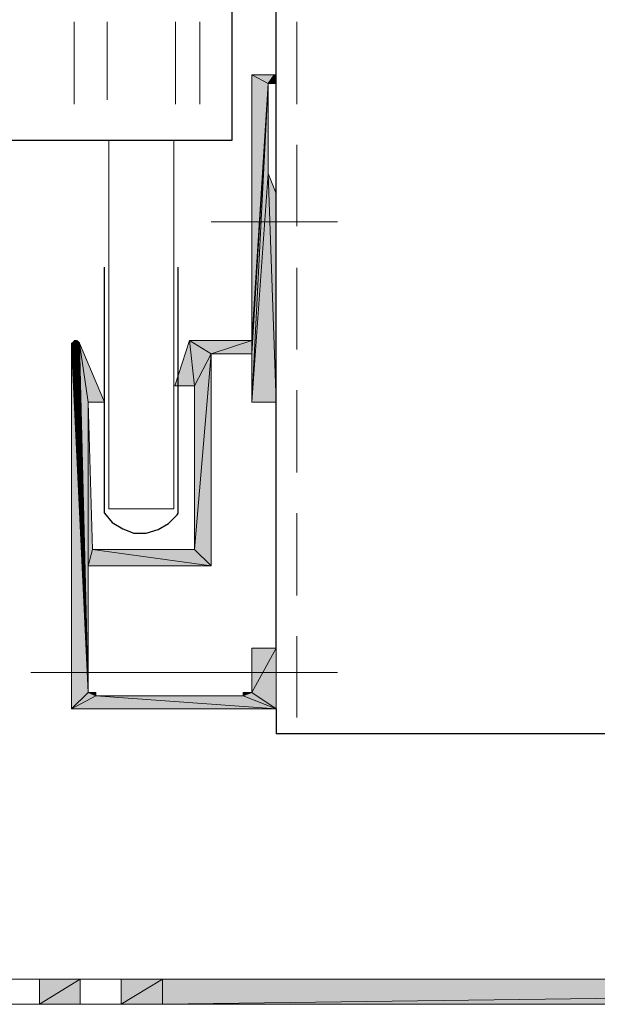
# Model space of a CAD drawing. Units: inches. Extents: x 37 to 172, y -232 to -60.
# Drawn here: x 51 to 65, y -188 to -164 of the extents above; entities that cross this region are included whole.
import ezdxf

# ---------------------------------------------------------------- set-up
doc = ezdxf.new("R2010")
doc.units = ezdxf.units.IN
doc.header["$MEASUREMENT"] = 0
doc.layers.add('Ebene 1', color=7, linetype='Continuous')

# ---------------------------------------------------------------- blocks, each defined once
blk = doc.blocks.new('block 7')
at = {"layer": 'Ebene 1', "color": 7, "lineweight": 18, "true_color": 0xffffff}
for points in [[(57.46, -164.207), (57.46, -166.218)], [(54.497, -167.107), (54.497, -167.107)], [(57.46, -167.213), (57.46, -169.202)], [(57.46, -170.219), (57.46, -172.209)], [(57.46, -173.203), (57.46, -175.214)], [(57.46, -176.209), (57.46, -178.22)], [(57.46, -179.215), (57.46, -181.204)], [(57.46, -181.606), (57.46, -181.606)], [(100.916, -187.596), (42.263, -187.596)], [(100.916, -188.21), (42.178, -188.21)]]:
    blk.add_lwpolyline(points, dxfattribs=at)

msp = doc.modelspace()

# ---------------------------------------------------------------- hatches: boundary and pattern name
at = {"layer": 'Ebene 1', "true_color": 0xffffff}
for points in [[(56.36, -165.498), (56.762, -165.71), (56.36, -171.996)], [(56.36, -171.996), (56.762, -165.71), (56.36, -172.314)], [(56.36, -172.314), (56.762, -165.71), (56.36, -173.499)], [(56.762, -167.911), (56.36, -173.499), (56.762, -165.71)], [(56.36, -173.499), (56.762, -167.911), (56.953, -173.499)], [(54.836, -171.996), (54.963, -173.097), (54.476, -173.097)], [(54.963, -173.097), (54.836, -171.996), (55.365, -172.314)], [(52.359, -180.591), (51.957, -172.081), (51.957, -172.06)], [(52.359, -180.591), (51.957, -172.06), (51.978, -172.06)], [(52.359, -180.591), (51.957, -172.103), (51.957, -172.081)], [(51.957, -180.992), (51.957, -172.103), (52.359, -180.591)], [(52.359, -180.591), (51.978, -172.06), (51.978, -172.039)], [(52.359, -180.591), (51.978, -172.039), (52, -172.039)], [(52.359, -180.591), (52, -172.039), (52, -172.018)], [(52.359, -180.591), (52, -172.018), (52.021, -172.018)], [(52.761, -173.499), (52.359, -173.499), (52.148, -172.06)], [(54.963, -173.097), (55.365, -172.314), (54.963, -177.098)], [(55.365, -177.5), (54.963, -177.098), (55.365, -172.314)], [(52.359, -177.5), (52.465, -177.098), (55.365, -177.5)], [(55.365, -177.5), (52.465, -177.098), (54.963, -177.098)], [(56.953, -179.511), (56.36, -180.591), (56.36, -179.511)], [(56.953, -180.992), (56.36, -180.591), (56.953, -179.511)], [(51.957, -180.992), (52.359, -180.591), (52.55, -180.675)], [(56.953, -180.992), (56.148, -180.675), (56.36, -180.591)], [(52.169, -187.596), (51.174, -188.21), (51.174, -187.596)], [(51.174, -188.21), (52.169, -187.596), (52.169, -188.21)], [(54.18, -187.596), (53.164, -188.21), (53.164, -187.596)], [(53.164, -188.21), (54.18, -187.596), (54.18, -188.21)], [(100.916, -187.596), (54.18, -188.21), (54.18, -187.596)], [(54.18, -188.21), (100.916, -187.596), (100.916, -188.21)]]:
    msp.add_hatch(color=7, dxfattribs=at).paths.add_polyline_path(points)
h = msp.add_hatch(color=7, dxfattribs=at)
h.dxf.hatch_style = 2
h.paths.add_polyline_path([(56.36, -165.498), (56.762, -165.71), (56.91, -165.498)])
h = msp.add_hatch(color=7, dxfattribs=at)
h.dxf.hatch_style = 2
h.paths.add_polyline_path([(56.762, -165.71), (56.953, -165.71), (56.91, -165.498)])
h = msp.add_hatch(color=7, dxfattribs=at)
h.dxf.hatch_style = 2
h.paths.add_polyline_path([(56.953, -165.71), (56.953, -165.54), (56.91, -165.498)])
h = msp.add_hatch(color=7, dxfattribs=at)
h.dxf.hatch_style = 2
h.paths.add_polyline_path([(56.953, -173.499), (56.953, -168.398), (56.762, -167.911)])
h = msp.add_hatch(color=7, dxfattribs=at)
h.dxf.hatch_style = 2
h.paths.add_polyline_path([(52.021, -172.018), (52.359, -180.59), (52.021, -171.996)])
h = msp.add_hatch(color=7, dxfattribs=at)
h.dxf.hatch_style = 2
h.paths.add_polyline_path([(52.021, -171.996), (52.359, -180.59), (52.042, -171.996)])
h = msp.add_hatch(color=7, dxfattribs=at)
h.dxf.hatch_style = 2
edge = h.paths.add_edge_path()
edge.add_spline(control_points=[(52.359, -180.591), (52.359, -180.591), (52.042, -171.996), (52.042, -171.996), (52.042, -171.996), (52.359, -180.591), (52.359, -180.591)], knot_values=[0, 0, 0, 0, 1, 1, 1, 2, 2, 2, 2], degree=3, periodic=1)
h = msp.add_hatch(color=7, dxfattribs=at)
h.dxf.hatch_style = 2
edge = h.paths.add_edge_path()
edge.add_spline(control_points=[(52.359, -180.591), (52.359, -180.591), (52.042, -171.996), (52.042, -171.996), (52.042, -171.996), (52.359, -180.591), (52.359, -180.591)], knot_values=[0, 0, 0, 0, 1, 1, 1, 2, 2, 2, 2], degree=3, periodic=1)
h = msp.add_hatch(color=7, dxfattribs=at)
h.dxf.hatch_style = 2
edge = h.paths.add_edge_path()
edge.add_spline(control_points=[(52.359, -180.591), (52.359, -180.591), (52.042, -171.996), (52.042, -171.996), (52.042, -171.996), (52.359, -180.591), (52.359, -180.591)], knot_values=[0, 0, 0, 0, 1, 1, 1, 2, 2, 2, 2], degree=3, periodic=1)
h = msp.add_hatch(color=7, dxfattribs=at)
h.dxf.hatch_style = 2
edge = h.paths.add_edge_path()
edge.add_spline(control_points=[(52.359, -180.591), (52.359, -180.591), (52.042, -171.996), (52.042, -171.996), (52.042, -171.996), (52.359, -180.591), (52.359, -180.591)], knot_values=[0, 0, 0, 0, 1, 1, 1, 2, 2, 2, 2], degree=3, periodic=1)
h = msp.add_hatch(color=7, dxfattribs=at)
h.dxf.hatch_style = 2
edge = h.paths.add_edge_path()
edge.add_spline(control_points=[(52.359, -180.591), (52.359, -180.591), (52.042, -171.996), (52.042, -171.996), (52.042, -171.996), (52.359, -180.591), (52.359, -180.591)], knot_values=[0, 0, 0, 0, 1, 1, 1, 2, 2, 2, 2], degree=3, periodic=1)
h = msp.add_hatch(color=7, dxfattribs=at)
h.dxf.hatch_style = 2
h.paths.add_polyline_path([(52.042, -171.996), (52.36, -180.59), (52.063, -171.996)])
h = msp.add_hatch(color=7, dxfattribs=at)
h.dxf.hatch_style = 2
edge = h.paths.add_edge_path()
edge.add_spline(control_points=[(52.359, -180.591), (52.359, -180.591), (52.063, -171.996), (52.063, -171.996), (52.063, -171.996), (52.359, -180.591), (52.359, -180.591)], knot_values=[0, 0, 0, 0, 1, 1, 1, 2, 2, 2, 2], degree=3, periodic=1)
h = msp.add_hatch(color=7, dxfattribs=at)
h.dxf.hatch_style = 2
edge = h.paths.add_edge_path()
edge.add_spline(control_points=[(52.359, -180.591), (52.359, -180.591), (52.063, -171.996), (52.063, -171.996), (52.063, -171.996), (52.359, -180.591), (52.359, -180.591)], knot_values=[0, 0, 0, 0, 1, 1, 1, 2, 2, 2, 2], degree=3, periodic=1)
h = msp.add_hatch(color=7, dxfattribs=at)
h.dxf.hatch_style = 2
edge = h.paths.add_edge_path()
edge.add_spline(control_points=[(52.359, -180.591), (52.359, -180.591), (52.063, -171.996), (52.063, -171.996), (52.063, -171.996), (52.359, -180.591), (52.359, -180.591)], knot_values=[0, 0, 0, 0, 1, 1, 1, 2, 2, 2, 2], degree=3, periodic=1)
h = msp.add_hatch(color=7, dxfattribs=at)
h.dxf.hatch_style = 2
edge = h.paths.add_edge_path()
edge.add_spline(control_points=[(52.359, -180.591), (52.359, -180.591), (52.063, -171.996), (52.063, -171.996), (52.063, -171.996), (52.359, -180.591), (52.359, -180.591)], knot_values=[0, 0, 0, 0, 1, 1, 1, 2, 2, 2, 2], degree=3, periodic=1)
h = msp.add_hatch(color=7, dxfattribs=at)
h.dxf.hatch_style = 2
edge = h.paths.add_edge_path()
edge.add_spline(control_points=[(52.359, -180.591), (52.359, -180.591), (52.063, -171.996), (52.063, -171.996), (52.063, -171.996), (52.359, -180.591), (52.359, -180.591)], knot_values=[0, 0, 0, 0, 1, 1, 1, 2, 2, 2, 2], degree=3, periodic=1)
h = msp.add_hatch(color=7, dxfattribs=at)
h.dxf.hatch_style = 2
h.paths.add_polyline_path([(52.063, -171.996), (52.36, -180.59), (52.084, -171.996)])
h = msp.add_hatch(color=7, dxfattribs=at)
h.dxf.hatch_style = 2
edge = h.paths.add_edge_path()
edge.add_spline(control_points=[(52.359, -180.591), (52.359, -180.591), (52.084, -171.996), (52.084, -171.996), (52.084, -171.996), (52.359, -180.591), (52.359, -180.591)], knot_values=[0, 0, 0, 0, 1, 1, 1, 2, 2, 2, 2], degree=3, periodic=1)
h = msp.add_hatch(color=7, dxfattribs=at)
h.dxf.hatch_style = 2
edge = h.paths.add_edge_path()
edge.add_spline(control_points=[(52.359, -180.591), (52.359, -180.591), (52.084, -171.996), (52.084, -171.996), (52.084, -171.996), (52.359, -180.591), (52.359, -180.591)], knot_values=[0, 0, 0, 0, 1, 1, 1, 2, 2, 2, 2], degree=3, periodic=1)
h = msp.add_hatch(color=7, dxfattribs=at)
h.dxf.hatch_style = 2
edge = h.paths.add_edge_path()
edge.add_spline(control_points=[(52.359, -180.591), (52.359, -180.591), (52.084, -171.996), (52.084, -171.996), (52.084, -171.996), (52.359, -180.591), (52.359, -180.591)], knot_values=[0, 0, 0, 0, 1, 1, 1, 2, 2, 2, 2], degree=3, periodic=1)
h = msp.add_hatch(color=7, dxfattribs=at)
h.dxf.hatch_style = 2
h.paths.add_polyline_path([(52.084, -172.018), (52.359, -180.59), (52.084, -171.996)])
h = msp.add_hatch(color=7, dxfattribs=at)
h.dxf.hatch_style = 2
h.paths.add_polyline_path([(54.836, -171.996), (55.365, -172.314), (56.36, -171.996)])
h = msp.add_hatch(color=7, dxfattribs=at)
h.dxf.hatch_style = 2
h.paths.add_polyline_path([(55.365, -172.314), (56.36, -172.314), (56.36, -171.996)])
h = msp.add_hatch(color=7, dxfattribs=at)
edge = h.paths.add_edge_path()
edge.add_spline(control_points=[(52.359, -180.591), (52.359, -180.591), (51.957, -172.06), (51.957, -172.06), (51.957, -172.06), (52.359, -180.591), (52.359, -180.591)], knot_values=[0, 0, 0, 0, 1, 1, 1, 2, 2, 2, 2], degree=3, periodic=1)
h = msp.add_hatch(color=7, dxfattribs=at)
edge = h.paths.add_edge_path()
edge.add_spline(control_points=[(52.359, -180.591), (52.359, -180.591), (51.957, -172.06), (51.957, -172.06), (51.957, -172.06), (52.359, -180.591), (52.359, -180.591)], knot_values=[0, 0, 0, 0, 1, 1, 1, 2, 2, 2, 2], degree=3, periodic=1)
h = msp.add_hatch(color=7, dxfattribs=at)
edge = h.paths.add_edge_path()
edge.add_spline(control_points=[(52.359, -180.591), (52.359, -180.591), (51.957, -172.081), (51.957, -172.081), (51.957, -172.081), (52.359, -180.591), (52.359, -180.591)], knot_values=[0, 0, 0, 0, 1, 1, 1, 2, 2, 2, 2], degree=3, periodic=1)
h = msp.add_hatch(color=7, dxfattribs=at)
edge = h.paths.add_edge_path()
edge.add_spline(control_points=[(52.359, -180.591), (52.359, -180.591), (51.957, -172.081), (51.957, -172.081), (51.957, -172.081), (52.359, -180.591), (52.359, -180.591)], knot_values=[0, 0, 0, 0, 1, 1, 1, 2, 2, 2, 2], degree=3, periodic=1)
h = msp.add_hatch(color=7, dxfattribs=at)
edge = h.paths.add_edge_path()
edge.add_spline(control_points=[(52.359, -180.591), (52.359, -180.591), (51.957, -172.081), (51.957, -172.081), (51.957, -172.081), (52.359, -180.591), (52.359, -180.591)], knot_values=[0, 0, 0, 0, 1, 1, 1, 2, 2, 2, 2], degree=3, periodic=1)
h = msp.add_hatch(color=7, dxfattribs=at)
edge = h.paths.add_edge_path()
edge.add_spline(control_points=[(52.359, -180.591), (52.359, -180.591), (51.957, -172.081), (51.957, -172.081), (51.957, -172.081), (52.359, -180.591), (52.359, -180.591)], knot_values=[0, 0, 0, 0, 1, 1, 1, 2, 2, 2, 2], degree=3, periodic=1)
h = msp.add_hatch(color=7, dxfattribs=at)
edge = h.paths.add_edge_path()
edge.add_spline(control_points=[(52.359, -180.591), (52.359, -180.591), (51.957, -172.081), (51.957, -172.081), (51.957, -172.081), (52.359, -180.591), (52.359, -180.591)], knot_values=[0, 0, 0, 0, 1, 1, 1, 2, 2, 2, 2], degree=3, periodic=1)
h = msp.add_hatch(color=7, dxfattribs=at)
h.dxf.hatch_style = 2
edge = h.paths.add_edge_path()
edge.add_spline(control_points=[(51.957, -180.992), (51.957, -180.992), (51.957, -172.103), (51.957, -172.103), (51.957, -172.103), (51.957, -180.992), (51.957, -180.992)], knot_values=[0, 0, 0, 0, 1, 1, 1, 2, 2, 2, 2], degree=3, periodic=1)
h = msp.add_hatch(color=7, dxfattribs=at)
edge = h.paths.add_edge_path()
edge.add_spline(control_points=[(52.359, -180.591), (52.359, -180.591), (51.957, -172.103), (51.957, -172.103), (51.957, -172.103), (52.359, -180.591), (52.359, -180.591)], knot_values=[0, 0, 0, 0, 1, 1, 1, 2, 2, 2, 2], degree=3, periodic=1)
h = msp.add_hatch(color=7, dxfattribs=at)
edge = h.paths.add_edge_path()
edge.add_spline(control_points=[(52.359, -180.591), (52.359, -180.591), (51.957, -172.103), (51.957, -172.103), (51.957, -172.103), (52.359, -180.591), (52.359, -180.591)], knot_values=[0, 0, 0, 0, 1, 1, 1, 2, 2, 2, 2], degree=3, periodic=1)
h = msp.add_hatch(color=7, dxfattribs=at)
edge = h.paths.add_edge_path()
edge.add_spline(control_points=[(52.359, -180.591), (52.359, -180.591), (51.978, -172.039), (51.978, -172.039), (51.978, -172.039), (52.359, -180.591), (52.359, -180.591)], knot_values=[0, 0, 0, 0, 1, 1, 1, 2, 2, 2, 2], degree=3, periodic=1)
h = msp.add_hatch(color=7, dxfattribs=at)
edge = h.paths.add_edge_path()
edge.add_spline(control_points=[(52.359, -180.591), (52.359, -180.591), (51.978, -172.039), (51.978, -172.039), (51.978, -172.039), (52.359, -180.591), (52.359, -180.591)], knot_values=[0, 0, 0, 0, 1, 1, 1, 2, 2, 2, 2], degree=3, periodic=1)
h = msp.add_hatch(color=7, dxfattribs=at)
edge = h.paths.add_edge_path()
edge.add_spline(control_points=[(52.359, -180.591), (52.359, -180.591), (51.978, -172.039), (51.978, -172.039), (51.978, -172.039), (52.359, -180.591), (52.359, -180.591)], knot_values=[0, 0, 0, 0, 1, 1, 1, 2, 2, 2, 2], degree=3, periodic=1)
h = msp.add_hatch(color=7, dxfattribs=at)
edge = h.paths.add_edge_path()
edge.add_spline(control_points=[(52.359, -180.591), (52.359, -180.591), (51.978, -172.039), (51.978, -172.039), (51.978, -172.039), (52.359, -180.591), (52.359, -180.591)], knot_values=[0, 0, 0, 0, 1, 1, 1, 2, 2, 2, 2], degree=3, periodic=1)
h = msp.add_hatch(color=7, dxfattribs=at)
edge = h.paths.add_edge_path()
edge.add_spline(control_points=[(52.359, -180.591), (52.359, -180.591), (51.978, -172.039), (51.978, -172.039), (51.978, -172.039), (52.359, -180.591), (52.359, -180.591)], knot_values=[0, 0, 0, 0, 1, 1, 1, 2, 2, 2, 2], degree=3, periodic=1)
h = msp.add_hatch(color=7, dxfattribs=at)
edge = h.paths.add_edge_path()
edge.add_spline(control_points=[(52.359, -180.591), (52.359, -180.591), (51.978, -172.06), (51.978, -172.06), (51.978, -172.06), (52.359, -180.591), (52.359, -180.591)], knot_values=[0, 0, 0, 0, 1, 1, 1, 2, 2, 2, 2], degree=3, periodic=1)
h = msp.add_hatch(color=7, dxfattribs=at)
edge = h.paths.add_edge_path()
edge.add_spline(control_points=[(52.359, -180.591), (52.359, -180.591), (51.978, -172.06), (51.978, -172.06), (51.978, -172.06), (52.359, -180.591), (52.359, -180.591)], knot_values=[0, 0, 0, 0, 1, 1, 1, 2, 2, 2, 2], degree=3, periodic=1)
h = msp.add_hatch(color=7, dxfattribs=at)
edge = h.paths.add_edge_path()
edge.add_spline(control_points=[(52.359, -180.591), (52.359, -180.591), (51.978, -172.06), (51.978, -172.06), (51.978, -172.06), (52.359, -180.591), (52.359, -180.591)], knot_values=[0, 0, 0, 0, 1, 1, 1, 2, 2, 2, 2], degree=3, periodic=1)
h = msp.add_hatch(color=7, dxfattribs=at)
edge = h.paths.add_edge_path()
edge.add_spline(control_points=[(52.359, -180.591), (52.359, -180.591), (52, -172.018), (52, -172.018), (52, -172.018), (52.359, -180.591), (52.359, -180.591)], knot_values=[0, 0, 0, 0, 1, 1, 1, 2, 2, 2, 2], degree=3, periodic=1)
h = msp.add_hatch(color=7, dxfattribs=at)
edge = h.paths.add_edge_path()
edge.add_spline(control_points=[(52.359, -180.591), (52.359, -180.591), (52, -172.018), (52, -172.018), (52, -172.018), (52.359, -180.591), (52.359, -180.591)], knot_values=[0, 0, 0, 0, 1, 1, 1, 2, 2, 2, 2], degree=3, periodic=1)
h = msp.add_hatch(color=7, dxfattribs=at)
edge = h.paths.add_edge_path()
edge.add_spline(control_points=[(52.359, -180.591), (52.359, -180.591), (52, -172.018), (52, -172.018), (52, -172.018), (52.359, -180.591), (52.359, -180.591)], knot_values=[0, 0, 0, 0, 1, 1, 1, 2, 2, 2, 2], degree=3, periodic=1)
h = msp.add_hatch(color=7, dxfattribs=at)
edge = h.paths.add_edge_path()
edge.add_spline(control_points=[(52.359, -180.591), (52.359, -180.591), (52, -172.018), (52, -172.018), (52, -172.018), (52.359, -180.591), (52.359, -180.591)], knot_values=[0, 0, 0, 0, 1, 1, 1, 2, 2, 2, 2], degree=3, periodic=1)
h = msp.add_hatch(color=7, dxfattribs=at)
edge = h.paths.add_edge_path()
edge.add_spline(control_points=[(52.359, -180.591), (52.359, -180.591), (52, -172.018), (52, -172.018), (52, -172.018), (52.359, -180.591), (52.359, -180.591)], knot_values=[0, 0, 0, 0, 1, 1, 1, 2, 2, 2, 2], degree=3, periodic=1)
h = msp.add_hatch(color=7, dxfattribs=at)
edge = h.paths.add_edge_path()
edge.add_spline(control_points=[(52.359, -180.591), (52.359, -180.591), (52, -172.039), (52, -172.039), (52, -172.039), (52.359, -180.591), (52.359, -180.591)], knot_values=[0, 0, 0, 0, 1, 1, 1, 2, 2, 2, 2], degree=3, periodic=1)
h = msp.add_hatch(color=7, dxfattribs=at)
h.dxf.hatch_style = 2
edge = h.paths.add_edge_path()
edge.add_spline(control_points=[(52.359, -180.591), (52.359, -180.591), (52.021, -172.018), (52.021, -172.018), (52.021, -172.018), (52.359, -180.591), (52.359, -180.591)], knot_values=[0, 0, 0, 0, 1, 1, 1, 2, 2, 2, 2], degree=3, periodic=1)
h = msp.add_hatch(color=7, dxfattribs=at)
h.dxf.hatch_style = 2
edge = h.paths.add_edge_path()
edge.add_spline(control_points=[(52.359, -180.591), (52.359, -180.591), (52.021, -172.018), (52.021, -172.018), (52.021, -172.018), (52.359, -180.591), (52.359, -180.591)], knot_values=[0, 0, 0, 0, 1, 1, 1, 2, 2, 2, 2], degree=3, periodic=1)
h = msp.add_hatch(color=7, dxfattribs=at)
h.dxf.hatch_style = 2
edge = h.paths.add_edge_path()
edge.add_spline(control_points=[(52.359, -180.591), (52.359, -180.591), (52.021, -172.018), (52.021, -172.018), (52.021, -172.018), (52.359, -180.591), (52.359, -180.591)], knot_values=[0, 0, 0, 0, 1, 1, 1, 2, 2, 2, 2], degree=3, periodic=1)
h = msp.add_hatch(color=7, dxfattribs=at)
h.dxf.hatch_style = 2
edge = h.paths.add_edge_path()
edge.add_spline(control_points=[(52.359, -180.591), (52.359, -180.591), (52.021, -172.018), (52.021, -172.018), (52.021, -172.018), (52.359, -180.591), (52.359, -180.591)], knot_values=[0, 0, 0, 0, 1, 1, 1, 2, 2, 2, 2], degree=3, periodic=1)
h = msp.add_hatch(color=7, dxfattribs=at)
h.dxf.hatch_style = 2
edge = h.paths.add_edge_path()
edge.add_spline(control_points=[(52.359, -180.591), (52.359, -180.591), (52.021, -172.018), (52.021, -172.018), (52.021, -172.018), (52.359, -180.591), (52.359, -180.591)], knot_values=[0, 0, 0, 0, 1, 1, 1, 2, 2, 2, 2], degree=3, periodic=1)
h = msp.add_hatch(color=7, dxfattribs=at)
h.dxf.hatch_style = 2
edge = h.paths.add_edge_path()
edge.add_spline(control_points=[(52.359, -180.591), (52.359, -180.591), (52.084, -172.018), (52.084, -172.018), (52.084, -172.018), (52.359, -180.591), (52.359, -180.591)], knot_values=[0, 0, 0, 0, 1, 1, 1, 2, 2, 2, 2], degree=3, periodic=1)
h = msp.add_hatch(color=7, dxfattribs=at)
h.dxf.hatch_style = 2
h.paths.add_polyline_path([(52.084, -172.018), (52.359, -180.59), (52.105, -172.018)])
h = msp.add_hatch(color=7, dxfattribs=at)
h.dxf.hatch_style = 2
edge = h.paths.add_edge_path()
edge.add_spline(control_points=[(52.359, -180.591), (52.359, -180.591), (52.106, -172.018), (52.106, -172.018), (52.106, -172.018), (52.359, -180.591), (52.359, -180.591)], knot_values=[0, 0, 0, 0, 1, 1, 1, 2, 2, 2, 2], degree=3, periodic=1)
h = msp.add_hatch(color=7, dxfattribs=at)
h.dxf.hatch_style = 2
edge = h.paths.add_edge_path()
edge.add_spline(control_points=[(52.359, -180.591), (52.359, -180.591), (52.106, -172.018), (52.106, -172.018), (52.106, -172.018), (52.359, -180.591), (52.359, -180.591)], knot_values=[0, 0, 0, 0, 1, 1, 1, 2, 2, 2, 2], degree=3, periodic=1)
h = msp.add_hatch(color=7, dxfattribs=at)
h.dxf.hatch_style = 2
edge = h.paths.add_edge_path()
edge.add_spline(control_points=[(52.359, -180.591), (52.359, -180.591), (52.106, -172.018), (52.106, -172.018), (52.106, -172.018), (52.359, -180.591), (52.359, -180.591)], knot_values=[0, 0, 0, 0, 1, 1, 1, 2, 2, 2, 2], degree=3, periodic=1)
h = msp.add_hatch(color=7, dxfattribs=at)
h.dxf.hatch_style = 2
edge = h.paths.add_edge_path()
edge.add_spline(control_points=[(52.359, -180.591), (52.359, -180.591), (52.106, -172.018), (52.106, -172.018), (52.106, -172.018), (52.359, -180.591), (52.359, -180.591)], knot_values=[0, 0, 0, 0, 1, 1, 1, 2, 2, 2, 2], degree=3, periodic=1)
h = msp.add_hatch(color=7, dxfattribs=at)
h.dxf.hatch_style = 2
edge = h.paths.add_edge_path()
edge.add_spline(control_points=[(52.359, -180.591), (52.359, -180.591), (52.106, -172.018), (52.106, -172.018), (52.106, -172.018), (52.359, -180.591), (52.359, -180.591)], knot_values=[0, 0, 0, 0, 1, 1, 1, 2, 2, 2, 2], degree=3, periodic=1)
h = msp.add_hatch(color=7, dxfattribs=at)
h.dxf.hatch_style = 2
edge = h.paths.add_edge_path()
edge.add_spline(control_points=[(52.359, -180.591), (52.359, -180.591), (52.106, -172.018), (52.106, -172.018), (52.106, -172.018), (52.359, -180.591), (52.359, -180.591)], knot_values=[0, 0, 0, 0, 1, 1, 1, 2, 2, 2, 2], degree=3, periodic=1)
h = msp.add_hatch(color=7, dxfattribs=at)
h.dxf.hatch_style = 2
h.paths.add_polyline_path([(52.106, -172.018), (52.359, -180.59), (52.126, -172.018)])
h = msp.add_hatch(color=7, dxfattribs=at)
h.dxf.hatch_style = 2
edge = h.paths.add_edge_path()
edge.add_spline(control_points=[(52.359, -180.591), (52.359, -180.591), (52.126, -172.018), (52.126, -172.018), (52.126, -172.018), (52.359, -180.591), (52.359, -180.591)], knot_values=[0, 0, 0, 0, 1, 1, 1, 2, 2, 2, 2], degree=3, periodic=1)
h = msp.add_hatch(color=7, dxfattribs=at)
h.dxf.hatch_style = 2
edge = h.paths.add_edge_path()
edge.add_spline(control_points=[(52.359, -180.591), (52.359, -180.591), (52.126, -172.018), (52.126, -172.018), (52.126, -172.018), (52.359, -180.591), (52.359, -180.591)], knot_values=[0, 0, 0, 0, 1, 1, 1, 2, 2, 2, 2], degree=3, periodic=1)
h = msp.add_hatch(color=7, dxfattribs=at)
h.dxf.hatch_style = 2
edge = h.paths.add_edge_path()
edge.add_spline(control_points=[(52.359, -180.591), (52.359, -180.591), (52.126, -172.018), (52.126, -172.018), (52.126, -172.018), (52.359, -180.591), (52.359, -180.591)], knot_values=[0, 0, 0, 0, 1, 1, 1, 2, 2, 2, 2], degree=3, periodic=1)
h = msp.add_hatch(color=7, dxfattribs=at)
h.dxf.hatch_style = 2
h.paths.add_polyline_path([(52.126, -172.039), (52.36, -180.591), (52.126, -172.018)])
h = msp.add_hatch(color=7, dxfattribs=at)
h.dxf.hatch_style = 2
edge = h.paths.add_edge_path()
edge.add_spline(control_points=[(52.359, -180.591), (52.359, -180.591), (52.126, -172.039), (52.126, -172.039), (52.126, -172.039), (52.359, -180.591), (52.359, -180.591)], knot_values=[0, 0, 0, 0, 1, 1, 1, 2, 2, 2, 2], degree=3, periodic=1)
h = msp.add_hatch(color=7, dxfattribs=at)
h.dxf.hatch_style = 2
edge = h.paths.add_edge_path()
edge.add_spline(control_points=[(52.359, -180.591), (52.359, -180.591), (52.126, -172.039), (52.126, -172.039), (52.126, -172.039), (52.359, -180.591), (52.359, -180.591)], knot_values=[0, 0, 0, 0, 1, 1, 1, 2, 2, 2, 2], degree=3, periodic=1)
h = msp.add_hatch(color=7, dxfattribs=at)
h.dxf.hatch_style = 2
edge = h.paths.add_edge_path()
edge.add_spline(control_points=[(52.359, -180.591), (52.359, -180.591), (52.126, -172.039), (52.126, -172.039), (52.126, -172.039), (52.359, -180.591), (52.359, -180.591)], knot_values=[0, 0, 0, 0, 1, 1, 1, 2, 2, 2, 2], degree=3, periodic=1)
h = msp.add_hatch(color=7, dxfattribs=at)
h.dxf.hatch_style = 2
edge = h.paths.add_edge_path()
edge.add_spline(control_points=[(52.359, -180.591), (52.359, -180.591), (52.126, -172.039), (52.126, -172.039), (52.126, -172.039), (52.359, -180.591), (52.359, -180.591)], knot_values=[0, 0, 0, 0, 1, 1, 1, 2, 2, 2, 2], degree=3, periodic=1)
h = msp.add_hatch(color=7, dxfattribs=at)
h.dxf.hatch_style = 2
h.paths.add_polyline_path([(52.126, -172.039), (52.36, -180.591), (52.148, -172.039)])
h = msp.add_hatch(color=7, dxfattribs=at)
h.dxf.hatch_style = 2
edge = h.paths.add_edge_path()
edge.add_spline(control_points=[(52.359, -180.591), (52.359, -180.591), (52.148, -172.039), (52.148, -172.039), (52.148, -172.039), (52.359, -180.591), (52.359, -180.591)], knot_values=[0, 0, 0, 0, 1, 1, 1, 2, 2, 2, 2], degree=3, periodic=1)
h = msp.add_hatch(color=7, dxfattribs=at)
h.dxf.hatch_style = 2
edge = h.paths.add_edge_path()
edge.add_spline(control_points=[(52.359, -180.591), (52.359, -180.591), (52.148, -172.039), (52.148, -172.039), (52.148, -172.039), (52.359, -180.591), (52.359, -180.591)], knot_values=[0, 0, 0, 0, 1, 1, 1, 2, 2, 2, 2], degree=3, periodic=1)
h = msp.add_hatch(color=7, dxfattribs=at)
h.dxf.hatch_style = 2
h.paths.add_polyline_path([(52.148, -172.06), (52.359, -180.59), (52.148, -172.039)])
h = msp.add_hatch(color=7, dxfattribs=at)
h.dxf.hatch_style = 2
edge = h.paths.add_edge_path()
edge.add_spline(control_points=[(52.359, -180.591), (52.359, -180.591), (52.148, -172.06), (52.148, -172.06), (52.148, -172.06), (52.359, -180.591), (52.359, -180.591)], knot_values=[0, 0, 0, 0, 1, 1, 1, 2, 2, 2, 2], degree=3, periodic=1)
h = msp.add_hatch(color=7, dxfattribs=at)
h.dxf.hatch_style = 2
edge = h.paths.add_edge_path()
edge.add_spline(control_points=[(52.359, -180.591), (52.359, -180.591), (52.148, -172.06), (52.148, -172.06), (52.148, -172.06), (52.359, -180.591), (52.359, -180.591)], knot_values=[0, 0, 0, 0, 1, 1, 1, 2, 2, 2, 2], degree=3, periodic=1)
h = msp.add_hatch(color=7, dxfattribs=at)
h.dxf.hatch_style = 2
edge = h.paths.add_edge_path()
edge.add_spline(control_points=[(52.359, -180.591), (52.359, -180.591), (52.148, -172.06), (52.148, -172.06), (52.148, -172.06), (52.359, -180.591), (52.359, -180.591)], knot_values=[0, 0, 0, 0, 1, 1, 1, 2, 2, 2, 2], degree=3, periodic=1)
h = msp.add_hatch(color=7, dxfattribs=at)
h.dxf.hatch_style = 2
edge = h.paths.add_edge_path()
edge.add_spline(control_points=[(52.359, -180.591), (52.359, -180.591), (52.148, -172.06), (52.148, -172.06), (52.148, -172.06), (52.359, -180.591), (52.359, -180.591)], knot_values=[0, 0, 0, 0, 1, 1, 1, 2, 2, 2, 2], degree=3, periodic=1)
h = msp.add_hatch(color=7, dxfattribs=at)
h.dxf.hatch_style = 2
h.paths.add_polyline_path([(52.359, -180.591), (52.359, -173.499), (52.148, -172.06)])
h = msp.add_hatch(color=7, dxfattribs=at)
h.dxf.hatch_style = 2
h.paths.add_polyline_path([(52.359, -177.5), (52.465, -177.098), (52.359, -173.499)])
h = msp.add_hatch(color=7, dxfattribs=at)
h.dxf.hatch_style = 2
edge = h.paths.add_edge_path()
edge.add_spline(control_points=[(52.359, -180.591), (52.359, -180.591), (52.359, -173.499), (52.359, -173.499), (52.359, -173.499), (52.359, -180.591), (52.359, -180.591)], knot_values=[0, 0, 0, 0, 1, 1, 1, 2, 2, 2, 2], degree=3, periodic=1)
h = msp.add_hatch(color=7, dxfattribs=at)
h.dxf.hatch_style = 2
h.paths.add_polyline_path([(52.359, -180.591), (52.55, -180.675), (52.55, -180.591)])
h = msp.add_hatch(color=7, dxfattribs=at)
h.dxf.hatch_style = 2
h.paths.add_polyline_path([(56.148, -180.591), (56.148, -180.675), (56.36, -180.591)])
h = msp.add_hatch(color=7, dxfattribs=at)
h.dxf.hatch_style = 2
h.paths.add_polyline_path([(51.957, -180.992), (56.953, -180.992), (52.55, -180.675)])
h = msp.add_hatch(color=7, dxfattribs=at)
h.dxf.hatch_style = 2
h.paths.add_polyline_path([(52.55, -180.675), (56.953, -180.992), (56.148, -180.675)])

# ---------------------------------------------------------------- linework, layer by layer
at = {"layer": 'Ebene 1', "color": 7, "lineweight": 25, "true_color": 0xffffff}
for points in [[(55.873, -60.512), (55.873, -167.107)], [(56.953, -168.398), (56.953, -60.512)], [(55.873, -167.107), (49.862, -167.107)], [(56.953, -179.511), (56.953, -173.499), (56.953, -168.398)], [(52.761, -176.209), (52.761, -170.197)], [(54.561, -176.209), (54.561, -170.197)], [(52.761, -176.209), (52.952, -176.442), (53.206, -176.59), (53.481, -176.696), (53.777, -176.696), (54.074, -176.611), (54.328, -176.463), (54.539, -176.251), (54.561, -176.209)], [(56.953, -180.992), (56.953, -181.606)], [(65.462, -181.606), (56.953, -181.606)]]:
    msp.add_lwpolyline(points, dxfattribs=at)
at = {"layer": 'Ebene 1', "color": 7, "lineweight": 18, "true_color": 0xffffff}
for points in [[(52.021, -164.208), (52.021, -166.218)], [(52.825, -164.208), (52.825, -166.113)], [(54.497, -164.208), (54.497, -166.218)], [(55.09, -164.208), (55.09, -166.218)], [(56.953, -168.398), (56.762, -167.911), (56.762, -165.71), (56.953, -165.71), (56.953, -165.498), (56.36, -165.498), (56.36, -171.996)], [(52.825, -166.112), (52.825, -166.112)], [(52.021, -167.107), (52.021, -167.107)], [(52.867, -167.107), (52.867, -176.103), (54.455, -176.103)], [(54.455, -167.107), (54.455, -176.103)], [(55.09, -167.107), (55.09, -167.107)], [(55.365, -169.097), (58.455, -169.097)], [(52.762, -173.499), (52.148, -172.06), (52.084, -171.996), (52, -172.018), (51.957, -172.103)], [(52.465, -177.098), (54.963, -177.098), (54.963, -173.097), (54.476, -173.097), (54.836, -171.996), (56.36, -171.996)], [(51.957, -180.992), (51.957, -172.103)], [(56.953, -173.499), (56.36, -173.499), (56.36, -172.314), (55.365, -172.314), (55.365, -177.5)], [(52.762, -173.499), (52.359, -173.499), (52.465, -177.098)], [(56.953, -179.511), (56.36, -179.511), (56.36, -180.591), (56.148, -180.591), (56.148, -180.675), (52.55, -180.675), (52.55, -180.591), (52.359, -180.591), (52.359, -177.5), (55.365, -177.5)], [(51.957, -180.992), (56.953, -180.992), (56.953, -179.511)], [(58.455, -180.103), (50.962, -180.103)]]:
    msp.add_lwpolyline(points, dxfattribs=at)
at = {"layer": 'Ebene 1', "lineweight": 0}
for points in [[(56.36, -165.498), (56.762, -165.71), (56.36, -171.996), (56.36, -165.498)], [(56.36, -165.498), (56.762, -165.71), (56.91, -165.498), (56.36, -165.498)], [(56.762, -165.71), (56.953, -165.71), (56.91, -165.498), (56.762, -165.71)], [(56.953, -165.71), (56.953, -165.54), (56.91, -165.498), (56.953, -165.71)], [(56.36, -171.996), (56.762, -165.71), (56.36, -172.314), (56.36, -171.996)], [(56.36, -172.314), (56.762, -165.71), (56.36, -173.499), (56.36, -172.314)], [(56.762, -167.911), (56.36, -173.499), (56.762, -165.71), (56.762, -167.911)], [(56.36, -173.499), (56.762, -167.911), (56.953, -173.499), (56.36, -173.499)], [(56.953, -173.499), (56.953, -168.398), (56.762, -167.911), (56.953, -173.499)], [(52.021, -172.018), (52.359, -180.59), (52.021, -171.996), (52.021, -172.018)], [(52.021, -171.996), (52.359, -180.59), (52.042, -171.996), (52.021, -171.996)], [(52.042, -171.996), (52.36, -180.59), (52.063, -171.996), (52.042, -171.996)], [(52.063, -171.996), (52.36, -180.59), (52.084, -171.996), (52.063, -171.996)], [(52.084, -172.018), (52.359, -180.59), (52.084, -171.996), (52.084, -172.018)], [(54.836, -171.996), (54.963, -173.097), (54.476, -173.097), (54.836, -171.996)], [(54.963, -173.097), (54.836, -171.996), (55.365, -172.314), (54.963, -173.097)], [(54.836, -171.996), (55.365, -172.314), (56.36, -171.996), (54.836, -171.996)], [(55.365, -172.314), (56.36, -172.314), (56.36, -171.996), (55.365, -172.314)], [(52.359, -180.591), (51.957, -172.081), (51.957, -172.06), (52.359, -180.591)], [(52.359, -180.591), (51.957, -172.06), (51.978, -172.06), (52.359, -180.591)], [(52.359, -180.591), (51.957, -172.103), (51.957, -172.081), (52.359, -180.591)], [(51.957, -180.992), (51.957, -172.103), (52.359, -180.591), (51.957, -180.992)], [(52.359, -180.591), (51.978, -172.06), (51.978, -172.039), (52.359, -180.591)], [(52.359, -180.591), (51.978, -172.039), (52, -172.039), (52.359, -180.591)], [(52.359, -180.591), (52, -172.039), (52, -172.018), (52.359, -180.591)], [(52.359, -180.591), (52, -172.018), (52.021, -172.018), (52.359, -180.591)], [(52.084, -172.018), (52.359, -180.59), (52.105, -172.018), (52.084, -172.018)], [(52.106, -172.018), (52.359, -180.59), (52.126, -172.018), (52.106, -172.018)], [(52.126, -172.039), (52.36, -180.591), (52.126, -172.018), (52.126, -172.039)], [(52.126, -172.039), (52.36, -180.591), (52.148, -172.039), (52.126, -172.039)], [(52.148, -172.06), (52.359, -180.59), (52.148, -172.039), (52.148, -172.06)], [(52.761, -173.499), (52.359, -173.499), (52.148, -172.06), (52.761, -173.499)], [(52.359, -180.591), (52.359, -173.499), (52.148, -172.06), (52.359, -180.591)], [(54.963, -173.097), (55.365, -172.314), (54.963, -177.098), (54.963, -173.097)], [(55.365, -177.5), (54.963, -177.098), (55.365, -172.314), (55.365, -177.5)], [(52.359, -177.5), (52.465, -177.098), (52.359, -173.499), (52.359, -177.5)], [(52.359, -177.5), (52.465, -177.098), (55.365, -177.5), (52.359, -177.5)], [(55.365, -177.5), (52.465, -177.098), (54.963, -177.098), (55.365, -177.5)], [(56.953, -179.511), (56.36, -180.591), (56.36, -179.511), (56.953, -179.511)], [(56.953, -180.992), (56.36, -180.591), (56.953, -179.511), (56.953, -180.992)], [(51.957, -180.992), (52.359, -180.591), (52.55, -180.675), (51.957, -180.992)], [(52.359, -180.591), (52.55, -180.675), (52.55, -180.591), (52.359, -180.591)], [(56.148, -180.591), (56.148, -180.675), (56.36, -180.591), (56.148, -180.591)], [(56.953, -180.992), (56.148, -180.675), (56.36, -180.591), (56.953, -180.992)], [(51.957, -180.992), (56.953, -180.992), (52.55, -180.675), (51.957, -180.992)], [(52.55, -180.675), (56.953, -180.992), (56.148, -180.675), (52.55, -180.675)], [(52.169, -187.596), (51.174, -188.21), (51.174, -187.596), (52.169, -187.596)], [(51.174, -188.21), (52.169, -187.596), (52.169, -188.21), (51.174, -188.21)], [(54.18, -187.596), (53.164, -188.21), (53.164, -187.596), (54.18, -187.596)], [(53.164, -188.21), (54.18, -187.596), (54.18, -188.21), (53.164, -188.21)], [(100.916, -187.596), (54.18, -188.21), (54.18, -187.596), (100.916, -187.596)], [(54.18, -188.21), (100.916, -187.596), (100.916, -188.21), (54.18, -188.21)]]:
    msp.add_lwpolyline(points, dxfattribs=at)
for points in [[(52.359, -180.591), (52.359, -180.591), (52.042, -171.996), (52.042, -171.996), (52.042, -171.996), (52.359, -180.591), (52.359, -180.591)], [(52.359, -180.591), (52.359, -180.591), (52.042, -171.996), (52.042, -171.996), (52.042, -171.996), (52.359, -180.591), (52.359, -180.591)], [(52.359, -180.591), (52.359, -180.591), (52.042, -171.996), (52.042, -171.996), (52.042, -171.996), (52.359, -180.591), (52.359, -180.591)], [(52.359, -180.591), (52.359, -180.591), (52.042, -171.996), (52.042, -171.996), (52.042, -171.996), (52.359, -180.591), (52.359, -180.591)], [(52.359, -180.591), (52.359, -180.591), (52.042, -171.996), (52.042, -171.996), (52.042, -171.996), (52.359, -180.591), (52.359, -180.591)], [(52.359, -180.591), (52.359, -180.591), (52.063, -171.996), (52.063, -171.996), (52.063, -171.996), (52.359, -180.591), (52.359, -180.591)], [(52.359, -180.591), (52.359, -180.591), (52.063, -171.996), (52.063, -171.996), (52.063, -171.996), (52.359, -180.591), (52.359, -180.591)], [(52.359, -180.591), (52.359, -180.591), (52.063, -171.996), (52.063, -171.996), (52.063, -171.996), (52.359, -180.591), (52.359, -180.591)], [(52.359, -180.591), (52.359, -180.591), (52.063, -171.996), (52.063, -171.996), (52.063, -171.996), (52.359, -180.591), (52.359, -180.591)], [(52.359, -180.591), (52.359, -180.591), (52.063, -171.996), (52.063, -171.996), (52.063, -171.996), (52.359, -180.591), (52.359, -180.591)], [(52.359, -180.591), (52.359, -180.591), (52.084, -171.996), (52.084, -171.996), (52.084, -171.996), (52.359, -180.591), (52.359, -180.591)], [(52.359, -180.591), (52.359, -180.591), (52.084, -171.996), (52.084, -171.996), (52.084, -171.996), (52.359, -180.591), (52.359, -180.591)], [(52.359, -180.591), (52.359, -180.591), (52.084, -171.996), (52.084, -171.996), (52.084, -171.996), (52.359, -180.591), (52.359, -180.591)], [(52.359, -180.591), (52.359, -180.591), (51.957, -172.06), (51.957, -172.06), (51.957, -172.06), (52.359, -180.591), (52.359, -180.591)], [(52.359, -180.591), (52.359, -180.591), (51.957, -172.06), (51.957, -172.06), (51.957, -172.06), (52.359, -180.591), (52.359, -180.591)], [(52.359, -180.591), (52.359, -180.591), (51.957, -172.081), (51.957, -172.081), (51.957, -172.081), (52.359, -180.591), (52.359, -180.591)], [(52.359, -180.591), (52.359, -180.591), (51.957, -172.081), (51.957, -172.081), (51.957, -172.081), (52.359, -180.591), (52.359, -180.591)], [(52.359, -180.591), (52.359, -180.591), (51.957, -172.081), (51.957, -172.081), (51.957, -172.081), (52.359, -180.591), (52.359, -180.591)], [(52.359, -180.591), (52.359, -180.591), (51.957, -172.081), (51.957, -172.081), (51.957, -172.081), (52.359, -180.591), (52.359, -180.591)], [(52.359, -180.591), (52.359, -180.591), (51.957, -172.081), (51.957, -172.081), (51.957, -172.081), (52.359, -180.591), (52.359, -180.591)], [(51.957, -180.992), (51.957, -180.992), (51.957, -172.103), (51.957, -172.103), (51.957, -172.103), (51.957, -180.992), (51.957, -180.992)], [(52.359, -180.591), (52.359, -180.591), (51.957, -172.103), (51.957, -172.103), (51.957, -172.103), (52.359, -180.591), (52.359, -180.591)], [(52.359, -180.591), (52.359, -180.591), (51.957, -172.103), (51.957, -172.103), (51.957, -172.103), (52.359, -180.591), (52.359, -180.591)], [(52.359, -180.591), (52.359, -180.591), (51.978, -172.039), (51.978, -172.039), (51.978, -172.039), (52.359, -180.591), (52.359, -180.591)], [(52.359, -180.591), (52.359, -180.591), (51.978, -172.039), (51.978, -172.039), (51.978, -172.039), (52.359, -180.591), (52.359, -180.591)], [(52.359, -180.591), (52.359, -180.591), (51.978, -172.039), (51.978, -172.039), (51.978, -172.039), (52.359, -180.591), (52.359, -180.591)], [(52.359, -180.591), (52.359, -180.591), (51.978, -172.039), (51.978, -172.039), (51.978, -172.039), (52.359, -180.591), (52.359, -180.591)], [(52.359, -180.591), (52.359, -180.591), (51.978, -172.039), (51.978, -172.039), (51.978, -172.039), (52.359, -180.591), (52.359, -180.591)], [(52.359, -180.591), (52.359, -180.591), (51.978, -172.06), (51.978, -172.06), (51.978, -172.06), (52.359, -180.591), (52.359, -180.591)], [(52.359, -180.591), (52.359, -180.591), (51.978, -172.06), (51.978, -172.06), (51.978, -172.06), (52.359, -180.591), (52.359, -180.591)], [(52.359, -180.591), (52.359, -180.591), (51.978, -172.06), (51.978, -172.06), (51.978, -172.06), (52.359, -180.591), (52.359, -180.591)], [(52.359, -180.591), (52.359, -180.591), (52, -172.018), (52, -172.018), (52, -172.018), (52.359, -180.591), (52.359, -180.591)], [(52.359, -180.591), (52.359, -180.591), (52, -172.018), (52, -172.018), (52, -172.018), (52.359, -180.591), (52.359, -180.591)], [(52.359, -180.591), (52.359, -180.591), (52, -172.018), (52, -172.018), (52, -172.018), (52.359, -180.591), (52.359, -180.591)], [(52.359, -180.591), (52.359, -180.591), (52, -172.018), (52, -172.018), (52, -172.018), (52.359, -180.591), (52.359, -180.591)], [(52.359, -180.591), (52.359, -180.591), (52, -172.018), (52, -172.018), (52, -172.018), (52.359, -180.591), (52.359, -180.591)], [(52.359, -180.591), (52.359, -180.591), (52, -172.039), (52, -172.039), (52, -172.039), (52.359, -180.591), (52.359, -180.591)], [(52.359, -180.591), (52.359, -180.591), (52.021, -172.018), (52.021, -172.018), (52.021, -172.018), (52.359, -180.591), (52.359, -180.591)], [(52.359, -180.591), (52.359, -180.591), (52.021, -172.018), (52.021, -172.018), (52.021, -172.018), (52.359, -180.591), (52.359, -180.591)], [(52.359, -180.591), (52.359, -180.591), (52.021, -172.018), (52.021, -172.018), (52.021, -172.018), (52.359, -180.591), (52.359, -180.591)], [(52.359, -180.591), (52.359, -180.591), (52.021, -172.018), (52.021, -172.018), (52.021, -172.018), (52.359, -180.591), (52.359, -180.591)], [(52.359, -180.591), (52.359, -180.591), (52.021, -172.018), (52.021, -172.018), (52.021, -172.018), (52.359, -180.591), (52.359, -180.591)], [(52.359, -180.591), (52.359, -180.591), (52.084, -172.018), (52.084, -172.018), (52.084, -172.018), (52.359, -180.591), (52.359, -180.591)], [(52.359, -180.591), (52.359, -180.591), (52.106, -172.018), (52.106, -172.018), (52.106, -172.018), (52.359, -180.591), (52.359, -180.591)], [(52.359, -180.591), (52.359, -180.591), (52.106, -172.018), (52.106, -172.018), (52.106, -172.018), (52.359, -180.591), (52.359, -180.591)], [(52.359, -180.591), (52.359, -180.591), (52.106, -172.018), (52.106, -172.018), (52.106, -172.018), (52.359, -180.591), (52.359, -180.591)], [(52.359, -180.591), (52.359, -180.591), (52.106, -172.018), (52.106, -172.018), (52.106, -172.018), (52.359, -180.591), (52.359, -180.591)], [(52.359, -180.591), (52.359, -180.591), (52.106, -172.018), (52.106, -172.018), (52.106, -172.018), (52.359, -180.591), (52.359, -180.591)], [(52.359, -180.591), (52.359, -180.591), (52.106, -172.018), (52.106, -172.018), (52.106, -172.018), (52.359, -180.591), (52.359, -180.591)], [(52.359, -180.591), (52.359, -180.591), (52.126, -172.018), (52.126, -172.018), (52.126, -172.018), (52.359, -180.591), (52.359, -180.591)], [(52.359, -180.591), (52.359, -180.591), (52.126, -172.018), (52.126, -172.018), (52.126, -172.018), (52.359, -180.591), (52.359, -180.591)], [(52.359, -180.591), (52.359, -180.591), (52.126, -172.018), (52.126, -172.018), (52.126, -172.018), (52.359, -180.591), (52.359, -180.591)], [(52.359, -180.591), (52.359, -180.591), (52.126, -172.039), (52.126, -172.039), (52.126, -172.039), (52.359, -180.591), (52.359, -180.591)], [(52.359, -180.591), (52.359, -180.591), (52.126, -172.039), (52.126, -172.039), (52.126, -172.039), (52.359, -180.591), (52.359, -180.591)], [(52.359, -180.591), (52.359, -180.591), (52.126, -172.039), (52.126, -172.039), (52.126, -172.039), (52.359, -180.591), (52.359, -180.591)], [(52.359, -180.591), (52.359, -180.591), (52.126, -172.039), (52.126, -172.039), (52.126, -172.039), (52.359, -180.591), (52.359, -180.591)], [(52.359, -180.591), (52.359, -180.591), (52.148, -172.039), (52.148, -172.039), (52.148, -172.039), (52.359, -180.591), (52.359, -180.591)], [(52.359, -180.591), (52.359, -180.591), (52.148, -172.039), (52.148, -172.039), (52.148, -172.039), (52.359, -180.591), (52.359, -180.591)], [(52.359, -180.591), (52.359, -180.591), (52.148, -172.06), (52.148, -172.06), (52.148, -172.06), (52.359, -180.591), (52.359, -180.591)], [(52.359, -180.591), (52.359, -180.591), (52.148, -172.06), (52.148, -172.06), (52.148, -172.06), (52.359, -180.591), (52.359, -180.591)], [(52.359, -180.591), (52.359, -180.591), (52.148, -172.06), (52.148, -172.06), (52.148, -172.06), (52.359, -180.591), (52.359, -180.591)], [(52.359, -180.591), (52.359, -180.591), (52.148, -172.06), (52.148, -172.06), (52.148, -172.06), (52.359, -180.591), (52.359, -180.591)], [(52.359, -180.591), (52.359, -180.591), (52.359, -173.499), (52.359, -173.499), (52.359, -173.499), (52.359, -180.591), (52.359, -180.591)]]:
    msp.add_open_spline(points, degree=3, knots=[0, 0, 0, 0, 1, 1, 1, 2, 2, 2, 2], dxfattribs=at)

# ---------------------------------------------------------------- block references
at = {"layer": 'Ebene 1'}
msp.add_blockref('block 7', (0, 0), dxfattribs=at)

doc.saveas('drawing.dxf')
